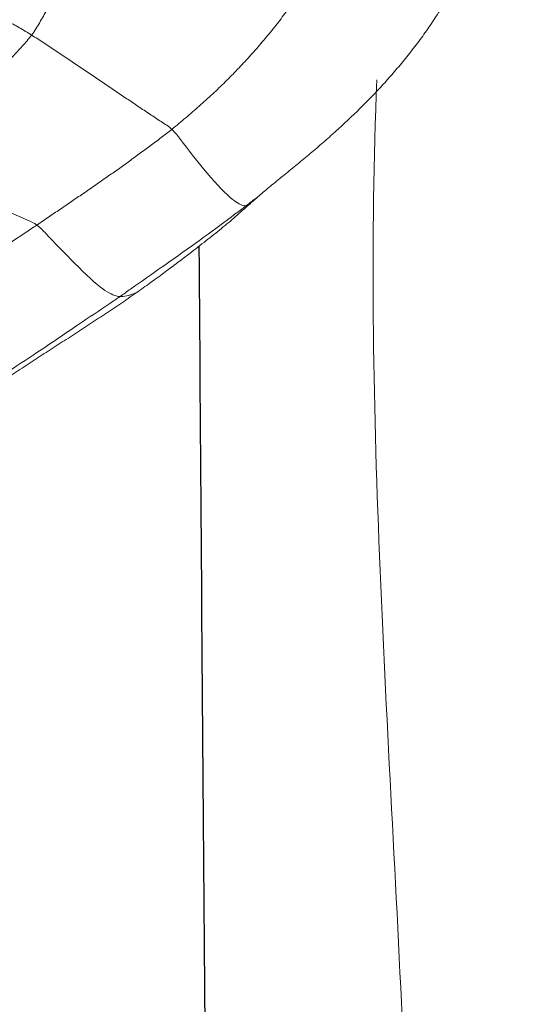
# Model space of a CAD drawing. Units: millimetres. Extents: x -605615129 to 17, y -1703671404 to 113.
# Drawn here: x -605612041 to -605612038, y -1703669577 to -1703669572 of the extents above; entities that cross this region are included whole.
import ezdxf

# ---------------------------------------------------------------- set-up
doc = ezdxf.new("R2010")
doc.units = ezdxf.units.MM
doc.layers.get('0').update_dxf_attribs({"lineweight": 9, "true_color": 0x1c1c1c})
doc.layers.add('05___PRT_ALL_DTM_CSYS', color=7, linetype='Continuous')

# ---------------------------------------------------------------- blocks, each defined once
blk = doc.blocks.new('A$C7A8449C8')
for points, knots in [([(52.2729, 73.6105, 0.9198), (52.3844, 73.7411, 0.9603), (52.7379, 74.0427, 1.089), (53.7522, 74.2074, 1.4582), (54.8027, 72.7302, 1.8405), (55.3716, 70.0964, 2.0476), (55.4833, 66.5376, 2.0882), (55.6807, 61.3419, 2.1601), (55.6543, 53.0119, 2.1505), (55.7677, 43.507, 2.1918), (55.7967, 35.8833, 2.2023), (55.6238, 31.9815, 2.1394), (53.7796, 30.7031, 1.4682), (51.9668, 32.9553, 0.8084), (51.6631, 38.0563, 0.6978), (51.756, 46.3522, 0.7316), (51.6482, 55.4684, 0.6924), (51.6344, 63.3144, 0.6874), (51.3243, 67.5155, 0.5745), (51.3964, 69.3455, 0.6007)], [3.266561, 3.266561, 3.266561, 3.266561, 3.796067, 4.718525, 6.15354, 8.677935, 12.950562, 16.723388, 24.310444, 37.949593, 45.035459, 47.606786, 49.157249, 50.541355, 55.173473, 64.473639, 75.423006, 82.521562, 88.020165, 88.020165, 88.020165, 88.020165]), ([(51.6103, 69.7764, 1.2799), (51.5922, 69.7476, 1.2799), (51.5735, 69.7192, 1.2799), (51.5354, 69.663, 1.2799), (51.5158, 69.6353, 1.2799), (51.4757, 69.5808, 1.2799), (51.4551, 69.5539, 1.2799), (51.4129, 69.5012, 1.2799), (51.3913, 69.4753, 1.2799), (51.3476, 69.4243, 1.2799), (51.3255, 69.3992, 1.2799), (51.2809, 69.3499, 1.2799), (51.2584, 69.3257, 1.2799), (51.1901, 69.2543, 1.2799), (51.1435, 69.2083, 1.2799), (51.048, 69.1185, 1.2799), (50.9993, 69.0746, 1.2799), (50.9247, 69.0099, 1.2799), (50.8995, 68.9886, 1.2799), (50.8489, 68.9463, 1.2799), (50.8234, 68.9254, 1.2799), (50.772, 68.8839, 1.2799), (50.7462, 68.8633, 1.2799), (50.6946, 68.8226, 1.2799), (50.6688, 68.8025, 1.2799), (50.6308, 68.7728, 1.2799), (50.6183, 68.7629, 1.2799), (50.5936, 68.7433, 1.2799), (50.5814, 68.7337, 1.2799), (50.5461, 68.7053, 1.2799), (50.524, 68.6871, 1.2799), (50.503, 68.6697, 1.2799)], [0, 0, 0, 0, 0.0625, 0.0625, 0.125, 0.125, 0.1875, 0.1875, 0.25, 0.25, 0.3125, 0.3125, 0.375, 0.375, 0.5, 0.5, 0.625, 0.625, 0.6875, 0.6875, 0.75, 0.75, 0.8125, 0.8125, 0.875, 0.875, 0.90625, 0.90625, 0.9375, 0.9375, 1, 1, 1, 1]), ([(50.4326, 68.6178, 1.2799), (50.4276, 68.6179, 1.2799), (50.4055, 68.6206, 1.2799), (50.3371, 68.6574, 1.2799), (50.1953, 68.8083, 1.2799), (50.0742, 68.9586, 1.2799), (50.0095, 69.0416, 1.2799), (49.9892, 69.0596, 1.2799)], [0, 0, 0, 0, 0.083333, 0.333333, 0.666667, 0.916667, 1, 1, 1, 1]), ([(49.1834, 68.5073, 1.2799), (49.1674, 68.5187, 1.2799), (49.0881, 68.5508, 1.2799), (48.9282, 68.6208, 1.2799), (48.722, 68.7219, 1.2799), (48.5545, 68.8092, 1.2799), (48.4698, 68.8546, 1.2799), (48.4476, 68.8635, 1.2799)], [0, 0, 0, 0, 0.083333, 0.333333, 0.666667, 0.916667, 1, 1, 1, 1]), ([(50.4326, 68.6178, 1.2799), (50.4099, 68.6011, 1.2799), (50.328, 68.5411, 1.2799), (50.1628, 68.423, 1.2799), (49.9534, 68.2799, 1.2799), (49.7851, 68.1665, 1.2799), (49.7014, 68.1092, 1.2799), (49.6803, 68.0949, 1.2799)], [0, 0, 0, 0, 0.083333, 0.333333, 0.666667, 0.916667, 1, 1, 1, 1]), ([(50.4421, 68.618, 1.2799), (50.4276, 68.6056, 1.2799), (50.4139, 68.5937, 1.2799), (50.3869, 68.5703, 1.2799), (50.3736, 68.5589, 1.2799), (50.3467, 68.5362, 1.2799), (50.333, 68.5248, 1.2799), (50.3046, 68.5018, 1.2799), (50.2899, 68.4901, 1.2799), (50.2449, 68.4549, 1.2799), (50.2136, 68.431, 1.2799), (50.1658, 68.3949, 1.2799), (50.1497, 68.3828, 1.2799), (50.1171, 68.3584, 1.2799), (50.1006, 68.3462, 1.2799), (50.0839, 68.3338, 1.2799)], [0, 0, 0, 0, 0.125, 0.125, 0.25, 0.25, 0.375, 0.375, 0.5, 0.5, 0.75, 0.75, 0.875, 0.875, 1, 1, 1, 1]), ([(49.1834, 68.5073, 1.2799), (49.1605, 68.4922, 1.2799), (49.0682, 68.4327, 1.2799), (48.8843, 68.3125, 1.2799), (48.6567, 68.1583, 1.2799), (48.4784, 68.0304, 1.2799), (48.3898, 67.9659, 1.2799), (48.3681, 67.9494, 1.2799)], [0, 0, 0, 0, 0.083333, 0.333333, 0.666667, 0.916667, 1, 1, 1, 1]), ([(49.1834, 68.5073, 1.2799), (49.2045, 68.4923, 1.2799), (49.2733, 68.4205, 1.2799), (49.4031, 68.291, 1.2799), (49.5584, 68.1435, 1.2799), (49.6433, 68.0983, 1.2799), (49.6737, 68.0949, 1.2799), (49.6803, 68.0949, 1.2799)], [0, 0, 0, 0, 0.083333, 0.333333, 0.666667, 0.916667, 1, 1, 1, 1]), ([(50.0839, 68.3338, 1.2799), (50.0618, 68.3175, 1.2799), (50.0391, 68.3009, 1.2799), (50.0034, 68.2751, 1.2799), (49.9912, 68.2663, 1.2799), (49.9664, 68.2485, 1.2799), (49.9537, 68.2394, 1.2799), (49.9277, 68.221, 1.2799), (49.9145, 68.2116, 1.2799), (49.8876, 68.1927, 1.2799), (49.8741, 68.1832, 1.2799), (49.8328, 68.1544, 1.2799), (49.8047, 68.1348, 1.2799), (49.7758, 68.1153, 1.2799)], [0, 0, 0, 0, 0.25, 0.25, 0.375, 0.375, 0.5, 0.5, 0.625, 0.625, 0.75, 0.75, 1, 1, 1, 1]), ([(49.6803, 68.0949, 1.2799), (49.6599, 68.0812, 1.2799), (49.5773, 68.027, 1.2799), (49.411, 67.9203, 1.2799), (49.2053, 67.7833, 1.2799), (49.0377, 67.6788, 1.2799), (48.9545, 67.6257, 1.2799), (48.9341, 67.6122, 1.2799)], [0, 0, 0, 0, 0.083333, 0.333333, 0.666667, 0.916667, 1, 1, 1, 1]), ([(49.7758, 68.1153, 1.2799), (49.745, 68.0944, 1.2799), (49.7137, 68.0738, 1.2799), (49.6509, 68.0327, 1.2799), (49.6193, 68.0122, 1.2799), (49.5557, 67.9713, 1.2799), (49.5238, 67.9509, 1.2799), (49.4596, 67.9102, 1.2799), (49.4275, 67.89, 1.2799), (49.3633, 67.8497, 1.2799), (49.3313, 67.8298, 1.2799), (49.2672, 67.7899, 1.2799), (49.2352, 67.77, 1.2799), (49.1711, 67.73, 1.2799), (49.139, 67.7098, 1.2799), (49.0905, 67.6793, 1.2799), (49.0744, 67.6691, 1.2799), (49.0419, 67.6486, 1.2799), (49.0257, 67.6384, 1.2799), (49.0094, 67.628, 1.2799)], [0, 0, 0, 0, 0.125, 0.125, 0.25, 0.25, 0.375, 0.375, 0.5, 0.5, 0.625, 0.625, 0.75, 0.75, 0.875, 0.875, 0.9375, 0.9375, 1, 1, 1, 1]), ([(49.6803, 68.0949, 1.2799), (49.6865, 68.0949, 1.2799), (49.7096, 68.0957, 1.2799), (49.7334, 68.1004, 1.2799), (49.7667, 68.1129, 1.2799), (49.7758, 68.1153, 1.2799)], [0, 0, 0, 0, 0.170473, 0.681893, 1, 1, 1, 1])]:
    blk.add_open_spline(points, degree=3, knots=knots)
for points in [[(49.152, 69.6035, 1.2799), (49.1698, 69.6267, 1.2799), (49.2006, 69.6762, 1.2799), (49.2443, 69.7504, 1.2799), (49.2866, 69.8243, 1.2799), (49.3284, 69.8979, 1.2799), (49.3702, 69.9716, 1.2799), (49.4121, 70.0453, 1.2799), (49.4541, 70.1191, 1.2799), (49.4958, 70.1928, 1.2799), (49.5372, 70.2662, 1.2799), (49.5783, 70.3392, 1.2799), (49.6195, 70.4122, 1.2799), (49.6471, 70.461, 1.2799), (49.6589, 70.4866, 1.2799)], [(49.152, 69.6035, 1.2799), (49.1278, 69.618, 1.2799), (49.0794, 69.6466, 1.2799), (49.0047, 69.6864, 1.2799), (48.929, 69.7245, 1.2799), (48.8532, 69.762, 1.2799), (48.7771, 69.7994, 1.2799), (48.7005, 69.8362, 1.2799), (48.6236, 69.8724, 1.2799), (48.5464, 69.9078, 1.2799), (48.4688, 69.9421, 1.2799), (48.391, 69.9754, 1.2799), (48.313, 70.0076, 1.2799), (48.2611, 70.0283, 1.2799), (48.2351, 70.0382, 1.2799)], [(50.8206, 69.9431, 1.2799), (50.803, 69.9165, 1.2799), (50.7666, 69.864, 1.2799), (50.7096, 69.7858, 1.2799), (50.65, 69.7079, 1.2799), (50.5875, 69.6307, 1.2799), (50.5221, 69.5546, 1.2799), (50.4539, 69.4796, 1.2799), (50.3829, 69.4058, 1.2799), (50.3092, 69.3336, 1.2799), (50.2329, 69.2628, 1.2799), (50.154, 69.1937, 1.2799), (50.0727, 69.126, 1.2799), (50.0174, 69.0814, 1.2799), (49.9892, 69.0596, 1.2799)], [(49.152, 69.6035, 1.2799), (49.1349, 69.5813, 1.2799), (49.0962, 69.54, 1.2799), (49.0376, 69.4782, 1.2799), (48.9788, 69.4164, 1.2799), (48.92, 69.3546, 1.2799), (48.8612, 69.2928, 1.2799), (48.8023, 69.231, 1.2799), (48.7435, 69.1693, 1.2799), (48.6846, 69.1076, 1.2799), (48.6256, 69.0462, 1.2799), (48.5664, 68.9849, 1.2799), (48.507, 68.9241, 1.2799), (48.4673, 68.8838, 1.2799), (48.4476, 68.8635, 1.2799)], [(49.9892, 69.0596, 1.2799), (49.9707, 69.0761, 1.2799), (49.9258, 69.1041, 1.2799), (49.858, 69.1473, 1.2799), (49.7895, 69.1915, 1.2799), (49.7205, 69.2365, 1.2799), (49.6508, 69.282, 1.2799), (49.5806, 69.328, 1.2799), (49.5099, 69.3742, 1.2799), (49.4388, 69.4205, 1.2799), (49.3675, 69.4669, 1.2799), (49.2959, 69.513, 1.2799), (49.2241, 69.5587, 1.2799), (49.1762, 69.5889, 1.2799), (49.152, 69.6035, 1.2799)], [(49.1834, 68.5073, 1.2799), (49.2064, 68.5223, 1.2799), (49.2524, 68.5524, 1.2799), (49.3213, 68.5976, 1.2799), (49.39, 68.6428, 1.2799), (49.4585, 68.688, 1.2799), (49.5267, 68.7334, 1.2799), (49.5946, 68.7789, 1.2799), (49.662, 68.8247, 1.2799), (49.7288, 68.8709, 1.2799), (49.795, 68.9175, 1.2799), (49.8606, 68.9644, 1.2799), (49.9254, 69.0117, 1.2799), (49.9683, 69.0434, 1.2799), (49.9892, 69.0596, 1.2799)], [(50.4326, 68.6178, 1.2799), (50.4552, 68.6345, 1.2799), (50.479, 68.652, 1.2799), (50.503, 68.6697, 1.2799)], [(50.503, 68.6697, 1.2799), (50.4922, 68.6606, 1.2799), (50.4712, 68.6429, 1.2799), (50.4516, 68.6262, 1.2799), (50.4421, 68.618, 1.2799)], [(50.4421, 68.618, 1.2799), (50.4391, 68.6179, 1.2799), (50.4359, 68.6178, 1.2799), (50.4326, 68.6178, 1.2799)]]:
    blk.add_open_spline(points, degree=3)
at = {"layer": '05___PRT_ALL_DTM_CSYS', "color": 251, "linetype": 'Continuous'}
blk.add_open_spline([(50.1515, 68.3842, 1.2799), (50.1698, 65.8159, 1.2799), (50.3325, 46.3305, 1.2799), (50.7054, 26.8473, 1.2799), (51.0829, 9.9326, 1.2799), (51.0829, 9.9326, 1.2799), (51.0829, 9.9326, 1.2799), (51.0829, 9.9325, 1.2799), (51.1517, 6.8496, 1.2799), (51.2205, 3.7666, 1.2799), (51.2893, 0.6837, 1.2799)], degree=3, knots=[54.072809, 54.072809, 54.072809, 54.072809, 61.777937, 112.533078, 112.533078, 112.533078, 112.533204, 112.533204, 112.533204, 121.78408, 121.78408, 121.78408, 121.78408], dxfattribs=at)

msp = doc.modelspace()

# ---------------------------------------------------------------- block references
at = {"extrusion": (0.258819, 0, -0.965926), "xscale": -1, "rotation": 270}
msp.add_blockref('A$C7A8449C8', (-1703669641.4898, -584976417.8731, -156743716.6354), dxfattribs=at)

doc.saveas('drawing.dxf')
